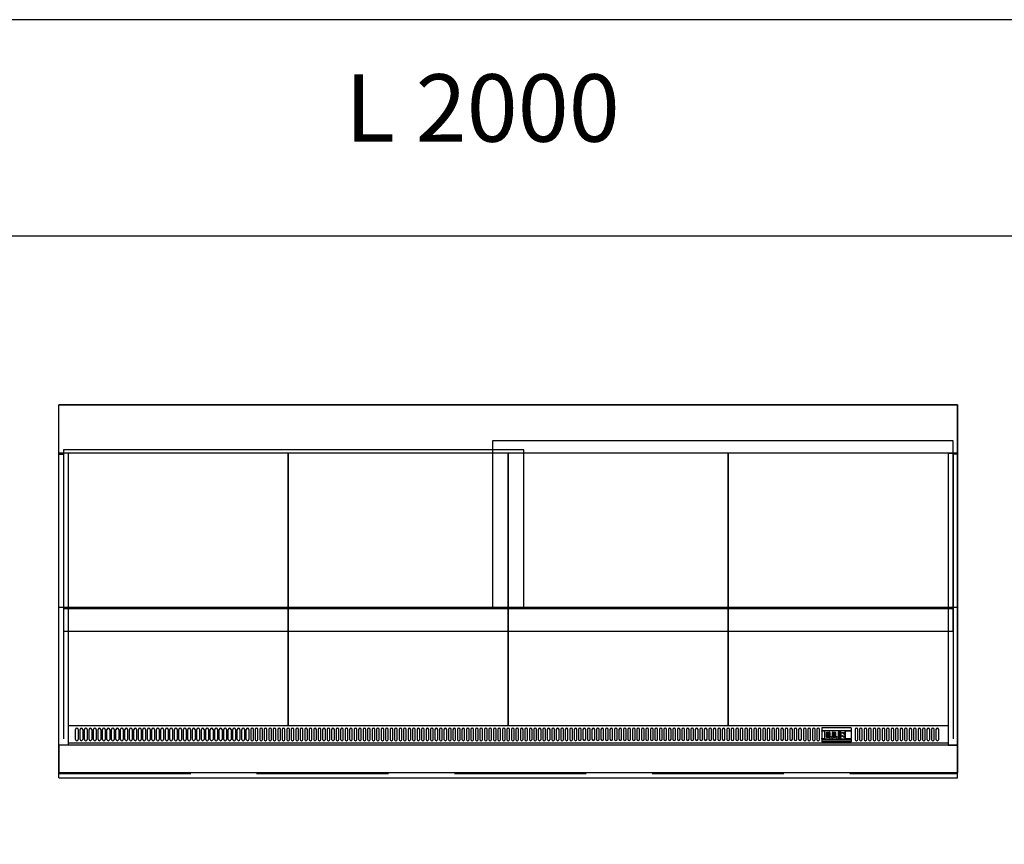
# Model space of a CAD drawing. Units: millimetres. Extents: x -206969 to -162118, y -66505 to 26165.
# Drawn here: x -177794 to -175603, y -35667 to -33832 of the extents above; entities that cross this region are included whole.
import ezdxf

# ---------------------------------------------------------------- set-up
doc = ezdxf.new("R2010")
doc.units = ezdxf.units.MM
doc.header["$LTSCALE"] = 23.1
doc.linetypes.add('CONTINUA', pattern=[0])
doc.linetypes.add('TRATTEGGIATA', pattern=[19.05, 12.7, -6.35])
for name, color, linetype in [('Arredo', 7, 'CONTINUOUS'), ('BANCO', 7, 'CONTINUA'), ('Sottili', 1, 'CONTINUOUS'), ('TESTI', 7, 'CONTINUOUS'), ('VASSOIO_TF', 7, 'CONTINUOUS'), ('VETRO', 5, 'CONTINUOUS')]:
    doc.layers.add(name, color=color, linetype=linetype)
doc.styles.get("Standard").update_dxf_attribs({"font": 'TXT', "width": 0.8})

# ---------------------------------------------------------------- blocks, each defined once
blk = doc.blocks.new('DGHFGHDF')
at = {"layer": 'Arredo'}
for p, q in [((-166670.2, 7247.8), (-168670.2, 7247.8)), ((-168670.2, 7140.2), (-168670.2, 7247.8)), ((-168670.2, 7140.2), (-168670.2, 7247.8)), ((-168670.2, 7247.8), (-166670.2, 7247.8)), ((-166670.2, 7140.2), (-166670.2, 7247.8)), ((-166670.2, 7247.8), (-166670.2, 7140.2)), ((-166670.2, 7140.2), (-168670.2, 7140.2)), ((-166670.2, 7140.2), (-168670.2, 7140.2)), ((-168670.2, 7140.2), (-168670.2, 7139.9)), ((-168649.7, 7139.9), (-168670.2, 7139.9)), ((-168670.2, 6797.8), (-168670.2, 7139.9)), ((-168649.7, 7139.9), (-168649.7, 6797.8)), ((-166690.7, 7139.9), (-166690.7, 6797.8)), ((-166690.7, 7139.9), (-166670.2, 7139.9)), ((-166670.2, 7140.2), (-166670.2, 7139.9)), ((-166670.2, 7139.9), (-166670.2, 6797.8))]:
    blk.add_line(p, q, dxfattribs=at)
at = {"layer": 'Arredo', "color": 1}
for p, q in [((-168670.2, 6490.8), (-168670.2, 6797.8)), ((-168649.7, 6797.8), (-168649.7, 6490.8)), ((-166690.7, 6797.8), (-166690.7, 6490.8)), ((-166670.2, 6797.8), (-166670.2, 6490.8)), ((-166690.7, 6533.8), (-168649.7, 6533.8)), ((-168633.2, 6503.4), (-168633.2, 6525.4)), ((-168627.2, 6525.4), (-168627.2, 6503.4)), ((-168623.2, 6503.4), (-168623.2, 6525.4)), ((-168617.2, 6525.4), (-168617.2, 6503.4)), ((-168613.2, 6503.4), (-168613.2, 6525.4)), ((-168607.2, 6525.4), (-168607.2, 6503.4)), ((-168603.2, 6503.4), (-168603.2, 6525.4)), ((-168597.2, 6525.4), (-168597.2, 6503.4)), ((-168593.2, 6503.4), (-168593.2, 6525.4)), ((-168587.2, 6525.4), (-168587.2, 6503.4)), ((-168583.2, 6503.4), (-168583.2, 6525.4)), ((-168577.2, 6525.4), (-168577.2, 6503.4)), ((-168573.2, 6503.4), (-168573.2, 6525.4)), ((-168567.2, 6525.4), (-168567.2, 6503.4)), ((-168563.2, 6503.4), (-168563.2, 6525.4)), ((-168557.2, 6525.4), (-168557.2, 6503.4)), ((-168553.2, 6503.4), (-168553.2, 6525.4)), ((-168547.2, 6525.4), (-168547.2, 6503.4)), ((-168543.2, 6503.4), (-168543.2, 6525.4)), ((-168537.2, 6525.4), (-168537.2, 6503.4)), ((-168533.2, 6503.4), (-168533.2, 6525.4)), ((-168527.2, 6525.4), (-168527.2, 6503.4)), ((-168523.2, 6503.4), (-168523.2, 6525.4)), ((-168517.2, 6525.4), (-168517.2, 6503.4)), ((-168513.2, 6503.4), (-168513.2, 6525.4)), ((-168507.2, 6525.4), (-168507.2, 6503.4)), ((-168503.2, 6503.4), (-168503.2, 6525.4)), ((-168497.2, 6525.4), (-168497.2, 6503.4)), ((-168493.2, 6503.4), (-168493.2, 6525.4)), ((-168487.2, 6525.4), (-168487.2, 6503.4)), ((-168483.2, 6503.4), (-168483.2, 6525.4)), ((-168477.2, 6525.4), (-168477.2, 6503.4)), ((-168473.2, 6503.4), (-168473.2, 6525.4)), ((-168467.2, 6525.4), (-168467.2, 6503.4)), ((-168463.2, 6503.4), (-168463.2, 6525.4)), ((-168457.2, 6525.4), (-168457.2, 6503.4)), ((-168453.2, 6503.4), (-168453.2, 6525.4)), ((-168447.2, 6525.4), (-168447.2, 6503.4)), ((-168443.2, 6503.4), (-168443.2, 6525.4)), ((-168437.2, 6525.4), (-168437.2, 6503.4)), ((-168433.2, 6503.4), (-168433.2, 6525.4)), ((-168427.2, 6525.4), (-168427.2, 6503.4)), ((-168423.2, 6503.4), (-168423.2, 6525.4)), ((-168417.2, 6525.4), (-168417.2, 6503.4)), ((-168413.2, 6503.4), (-168413.2, 6525.4)), ((-168407.2, 6525.4), (-168407.2, 6503.4)), ((-168403.2, 6503.4), (-168403.2, 6525.4)), ((-168397.2, 6525.4), (-168397.2, 6503.4)), ((-168393.2, 6503.4), (-168393.2, 6525.4)), ((-168387.2, 6525.4), (-168387.2, 6503.4)), ((-168383.2, 6503.4), (-168383.2, 6525.4)), ((-168377.2, 6525.4), (-168377.2, 6503.4)), ((-168373.2, 6503.4), (-168373.2, 6525.4)), ((-168367.2, 6525.4), (-168367.2, 6503.4)), ((-168363.2, 6503.4), (-168363.2, 6525.4)), ((-168357.2, 6525.4), (-168357.2, 6503.4)), ((-168353.2, 6503.4), (-168353.2, 6525.4)), ((-168347.2, 6525.4), (-168347.2, 6503.4)), ((-168343.2, 6503.4), (-168343.2, 6525.4)), ((-168337.2, 6525.4), (-168337.2, 6503.4)), ((-168333.2, 6503.4), (-168333.2, 6525.4)), ((-168327.2, 6525.4), (-168327.2, 6503.4)), ((-168323.2, 6503.4), (-168323.2, 6525.4)), ((-168317.2, 6525.4), (-168317.2, 6503.4)), ((-168313.2, 6503.4), (-168313.2, 6525.4)), ((-168307.2, 6525.4), (-168307.2, 6503.4)), ((-168303.2, 6503.4), (-168303.2, 6525.4)), ((-168297.2, 6525.4), (-168297.2, 6503.4)), ((-168293.2, 6503.4), (-168293.2, 6525.4)), ((-168287.2, 6525.4), (-168287.2, 6503.4)), ((-168283.2, 6503.4), (-168283.2, 6525.4)), ((-168277.2, 6525.4), (-168277.2, 6503.4)), ((-168273.2, 6503.4), (-168273.2, 6525.4)), ((-168267.2, 6525.4), (-168267.2, 6503.4)), ((-168263.2, 6503.4), (-168263.2, 6525.4)), ((-168257.2, 6525.4), (-168257.2, 6503.4)), ((-168253.2, 6503.4), (-168253.2, 6525.4)), ((-168247.2, 6525.4), (-168247.2, 6503.4)), ((-168243.2, 6525.4), (-168243.2, 6503.4)), ((-168237.2, 6503.4), (-168237.2, 6525.4)), ((-168233.2, 6525.4), (-168233.2, 6503.4)), ((-168227.2, 6503.4), (-168227.2, 6525.4)), ((-168223.2, 6525.4), (-168223.2, 6503.4)), ((-168217.2, 6503.4), (-168217.2, 6525.4)), ((-168213.2, 6525.4), (-168213.2, 6503.4)), ((-168207.2, 6503.4), (-168207.2, 6525.4)), ((-168203.2, 6525.4), (-168203.2, 6503.4)), ((-168197.2, 6503.4), (-168197.2, 6525.4)), ((-168193.2, 6525.4), (-168193.2, 6503.4)), ((-168187.2, 6503.4), (-168187.2, 6525.4)), ((-168183.2, 6525.4), (-168183.2, 6503.4)), ((-168177.2, 6503.4), (-168177.2, 6525.4)), ((-168173.2, 6525.4), (-168173.2, 6503.4)), ((-168167.2, 6503.4), (-168167.2, 6525.4)), ((-168163.2, 6525.4), (-168163.2, 6503.4)), ((-168157.2, 6503.4), (-168157.2, 6525.4)), ((-168153.2, 6525.4), (-168153.2, 6503.4)), ((-168147.2, 6503.4), (-168147.2, 6525.4)), ((-168143.2, 6525.4), (-168143.2, 6503.4)), ((-168137.2, 6503.4), (-168137.2, 6525.4)), ((-168133.2, 6525.4), (-168133.2, 6503.4)), ((-168127.2, 6503.4), (-168127.2, 6525.4)), ((-168123.2, 6525.4), (-168123.2, 6503.4)), ((-168117.2, 6503.4), (-168117.2, 6525.4)), ((-168113.2, 6525.4), (-168113.2, 6503.4)), ((-168107.2, 6503.4), (-168107.2, 6525.4)), ((-168103.2, 6525.4), (-168103.2, 6503.4)), ((-168097.2, 6503.4), (-168097.2, 6525.4)), ((-168093.2, 6525.4), (-168093.2, 6503.4)), ((-168087.2, 6503.4), (-168087.2, 6525.4)), ((-168083.2, 6525.4), (-168083.2, 6503.4)), ((-168077.2, 6503.4), (-168077.2, 6525.4)), ((-168073.2, 6525.4), (-168073.2, 6503.4)), ((-168067.2, 6503.4), (-168067.2, 6525.4)), ((-168063.2, 6525.4), (-168063.2, 6503.4)), ((-168057.2, 6503.4), (-168057.2, 6525.4)), ((-168053.2, 6525.4), (-168053.2, 6503.4)), ((-168047.2, 6503.4), (-168047.2, 6525.4)), ((-168043.2, 6525.4), (-168043.2, 6503.4)), ((-168037.2, 6503.4), (-168037.2, 6525.4)), ((-168033.2, 6525.4), (-168033.2, 6503.4)), ((-168027.2, 6503.4), (-168027.2, 6525.4)), ((-168023.2, 6525.4), (-168023.2, 6503.4)), ((-168017.2, 6503.4), (-168017.2, 6525.4)), ((-168013.2, 6525.4), (-168013.2, 6503.4)), ((-168007.2, 6503.4), (-168007.2, 6525.4)), ((-168003.2, 6525.4), (-168003.2, 6503.4)), ((-167997.2, 6503.4), (-167997.2, 6525.4)), ((-167993.2, 6525.4), (-167993.2, 6503.4)), ((-167987.2, 6503.4), (-167987.2, 6525.4)), ((-167983.2, 6525.4), (-167983.2, 6503.4)), ((-167977.2, 6503.4), (-167977.2, 6525.4)), ((-167973.2, 6525.4), (-167973.2, 6503.4)), ((-167967.2, 6503.4), (-167967.2, 6525.4)), ((-167963.2, 6525.4), (-167963.2, 6503.4)), ((-167957.2, 6503.4), (-167957.2, 6525.4)), ((-167953.2, 6525.4), (-167953.2, 6503.4)), ((-167947.2, 6503.4), (-167947.2, 6525.4)), ((-167943.2, 6525.4), (-167943.2, 6503.4)), ((-167937.2, 6503.4), (-167937.2, 6525.4)), ((-167933.2, 6525.4), (-167933.2, 6503.4)), ((-167927.2, 6503.4), (-167927.2, 6525.4)), ((-167923.2, 6525.4), (-167923.2, 6503.4)), ((-167917.2, 6503.4), (-167917.2, 6525.4)), ((-167913.2, 6525.4), (-167913.2, 6503.4)), ((-167907.2, 6503.4), (-167907.2, 6525.4)), ((-167903.2, 6525.4), (-167903.2, 6503.4)), ((-167897.2, 6503.4), (-167897.2, 6525.4)), ((-167893.2, 6525.4), (-167893.2, 6503.4)), ((-167887.2, 6503.4), (-167887.2, 6525.4)), ((-167883.2, 6525.4), (-167883.2, 6503.4)), ((-167877.2, 6503.4), (-167877.2, 6525.4)), ((-167873.2, 6525.4), (-167873.2, 6503.4)), ((-167867.2, 6503.4), (-167867.2, 6525.4)), ((-167863.2, 6525.4), (-167863.2, 6503.4)), ((-167857.2, 6503.4), (-167857.2, 6525.4)), ((-167853.2, 6525.4), (-167853.2, 6503.4)), ((-167847.2, 6503.4), (-167847.2, 6525.4)), ((-167843.2, 6525.4), (-167843.2, 6503.4)), ((-167837.2, 6503.4), (-167837.2, 6525.4)), ((-167833.2, 6525.4), (-167833.2, 6503.4)), ((-167827.2, 6503.4), (-167827.2, 6525.4)), ((-167823.2, 6525.4), (-167823.2, 6503.4)), ((-167817.2, 6503.4), (-167817.2, 6525.4)), ((-167813.2, 6525.4), (-167813.2, 6503.4)), ((-167807.2, 6503.4), (-167807.2, 6525.4)), ((-167803.2, 6525.4), (-167803.2, 6503.4)), ((-167797.2, 6503.4), (-167797.2, 6525.4)), ((-167793.2, 6525.4), (-167793.2, 6503.4)), ((-167787.2, 6503.4), (-167787.2, 6525.4)), ((-167783.2, 6525.4), (-167783.2, 6503.4)), ((-167777.2, 6503.4), (-167777.2, 6525.4)), ((-167773.2, 6525.4), (-167773.2, 6503.4)), ((-167767.2, 6503.4), (-167767.2, 6525.4)), ((-167763.2, 6525.4), (-167763.2, 6503.4)), ((-167757.2, 6503.4), (-167757.2, 6525.4)), ((-167753.2, 6525.4), (-167753.2, 6503.4)), ((-167747.2, 6503.4), (-167747.2, 6525.4)), ((-167743.2, 6525.4), (-167743.2, 6503.4)), ((-167737.2, 6503.4), (-167737.2, 6525.4)), ((-167733.2, 6525.4), (-167733.2, 6503.4)), ((-167727.2, 6503.4), (-167727.2, 6525.4)), ((-167723.2, 6525.4), (-167723.2, 6503.4)), ((-167717.2, 6503.4), (-167717.2, 6525.4)), ((-167713.2, 6525.4), (-167713.2, 6503.4)), ((-167707.2, 6503.4), (-167707.2, 6525.4)), ((-167703.2, 6525.4), (-167703.2, 6503.4)), ((-167697.2, 6503.4), (-167697.2, 6525.4)), ((-167693.2, 6525.4), (-167693.2, 6503.4)), ((-167687.2, 6503.4), (-167687.2, 6525.4)), ((-167683.2, 6525.4), (-167683.2, 6503.4)), ((-167677.2, 6503.4), (-167677.2, 6525.4)), ((-167673.2, 6525.4), (-167673.2, 6503.4)), ((-167667.2, 6503.4), (-167667.2, 6525.4)), ((-167663.2, 6525.4), (-167663.2, 6503.4)), ((-167657.2, 6503.4), (-167657.2, 6525.4)), ((-167653.2, 6525.4), (-167653.2, 6503.4)), ((-167647.2, 6503.4), (-167647.2, 6525.4)), ((-167643.2, 6525.4), (-167643.2, 6503.4)), ((-167637.2, 6503.4), (-167637.2, 6525.4)), ((-167633.2, 6525.4), (-167633.2, 6503.4)), ((-167627.2, 6503.4), (-167627.2, 6525.4)), ((-167623.2, 6525.4), (-167623.2, 6503.4)), ((-167617.2, 6503.4), (-167617.2, 6525.4)), ((-167613.2, 6525.4), (-167613.2, 6503.4)), ((-167607.2, 6503.4), (-167607.2, 6525.4)), ((-167603.2, 6525.4), (-167603.2, 6503.4)), ((-167597.2, 6503.4), (-167597.2, 6525.4)), ((-167593.2, 6525.4), (-167593.2, 6503.4)), ((-167587.2, 6503.4), (-167587.2, 6525.4)), ((-167583.2, 6525.4), (-167583.2, 6503.4)), ((-167577.2, 6503.4), (-167577.2, 6525.4)), ((-167573.2, 6525.4), (-167573.2, 6503.4)), ((-167567.2, 6503.4), (-167567.2, 6525.4)), ((-167563.2, 6525.4), (-167563.2, 6503.4)), ((-167557.2, 6503.4), (-167557.2, 6525.4)), ((-167553.2, 6525.4), (-167553.2, 6503.4)), ((-167547.2, 6503.4), (-167547.2, 6525.4)), ((-167543.2, 6525.4), (-167543.2, 6503.4)), ((-167537.2, 6503.4), (-167537.2, 6525.4)), ((-167533.2, 6525.4), (-167533.2, 6503.4)), ((-167527.2, 6503.4), (-167527.2, 6525.4)), ((-167523.2, 6525.4), (-167523.2, 6503.4)), ((-167517.2, 6503.4), (-167517.2, 6525.4)), ((-167513.8, 6525.5), (-167513.8, 6503.5)), ((-167507.8, 6503.5), (-167507.8, 6525.5)), ((-167503.8, 6525.5), (-167503.8, 6503.5)), ((-167497.8, 6503.5), (-167497.8, 6525.5)), ((-167493.8, 6525.5), (-167493.8, 6503.5)), ((-167487.8, 6503.5), (-167487.8, 6525.5)), ((-167483.8, 6525.5), (-167483.8, 6503.5)), ((-167477.8, 6503.5), (-167477.8, 6525.5)), ((-167473.8, 6525.5), (-167473.8, 6503.5)), ((-167467.8, 6503.5), (-167467.8, 6525.5)), ((-167463.8, 6525.5), (-167463.8, 6503.5)), ((-167457.8, 6503.5), (-167457.8, 6525.5)), ((-167453.8, 6525.5), (-167453.8, 6503.5)), ((-167447.8, 6503.5), (-167447.8, 6525.5)), ((-167443.8, 6525.5), (-167443.8, 6503.5)), ((-167437.8, 6503.5), (-167437.8, 6525.5)), ((-167433.8, 6525.5), (-167433.8, 6503.5)), ((-167427.8, 6503.5), (-167427.8, 6525.5)), ((-167423.8, 6525.5), (-167423.8, 6503.5)), ((-167417.8, 6503.5), (-167417.8, 6525.5)), ((-167413.8, 6525.5), (-167413.8, 6503.5)), ((-167407.8, 6503.5), (-167407.8, 6525.5)), ((-167403.8, 6525.5), (-167403.8, 6503.5)), ((-167397.8, 6503.5), (-167397.8, 6525.5)), ((-167393.8, 6525.5), (-167393.8, 6503.5)), ((-167387.8, 6503.5), (-167387.8, 6525.5)), ((-167383.8, 6525.5), (-167383.8, 6503.5)), ((-167377.8, 6503.5), (-167377.8, 6525.5)), ((-167373.8, 6525.5), (-167373.8, 6503.5)), ((-167367.8, 6503.5), (-167367.8, 6525.5)), ((-167363.8, 6525.5), (-167363.8, 6503.5)), ((-167357.8, 6503.5), (-167357.8, 6525.5)), ((-167353.8, 6525.5), (-167353.8, 6503.5)), ((-167347.8, 6503.5), (-167347.8, 6525.5)), ((-167343.8, 6525.5), (-167343.8, 6503.5)), ((-167337.8, 6503.5), (-167337.8, 6525.5)), ((-167333.8, 6525.5), (-167333.8, 6503.5)), ((-167327.8, 6503.5), (-167327.8, 6525.5)), ((-167323.8, 6525.5), (-167323.8, 6503.5)), ((-167317.8, 6503.5), (-167317.8, 6525.5)), ((-167313.8, 6525.5), (-167313.8, 6503.5)), ((-167307.8, 6503.5), (-167307.8, 6525.5)), ((-167303.8, 6525.5), (-167303.8, 6503.5)), ((-167297.8, 6503.5), (-167297.8, 6525.5)), ((-167293.8, 6525.5), (-167293.8, 6503.5)), ((-167287.8, 6503.5), (-167287.8, 6525.5)), ((-167283.8, 6525.5), (-167283.8, 6503.5)), ((-167277.8, 6503.5), (-167277.8, 6525.5)), ((-167273.8, 6525.5), (-167273.8, 6503.5)), ((-167267.8, 6503.5), (-167267.8, 6525.5)), ((-167263.8, 6525.5), (-167263.8, 6503.5)), ((-167257.8, 6503.5), (-167257.8, 6525.5)), ((-167253.8, 6525.5), (-167253.8, 6503.5)), ((-167247.8, 6503.5), (-167247.8, 6525.5)), ((-167243.8, 6525.5), (-167243.8, 6503.5)), ((-167237.8, 6503.5), (-167237.8, 6525.5)), ((-167233.8, 6525.5), (-167233.8, 6503.5)), ((-167227.8, 6503.5), (-167227.8, 6525.5)), ((-167223.8, 6525.5), (-167223.8, 6503.5)), ((-167217.8, 6503.5), (-167217.8, 6525.5)), ((-167213.8, 6525.5), (-167213.8, 6503.5)), ((-167207.8, 6503.5), (-167207.8, 6525.5)), ((-167203.8, 6525.5), (-167203.8, 6503.5)), ((-167197.8, 6503.5), (-167197.8, 6525.5)), ((-167193.8, 6525.5), (-167193.8, 6503.5)), ((-167187.8, 6503.5), (-167187.8, 6525.5)), ((-167183.8, 6525.5), (-167183.8, 6503.5)), ((-167177.8, 6503.5), (-167177.8, 6525.5)), ((-167173.8, 6525.5), (-167173.8, 6503.5)), ((-167167.8, 6503.5), (-167167.8, 6525.5)), ((-167163.8, 6525.5), (-167163.8, 6503.5)), ((-167157.8, 6503.5), (-167157.8, 6525.5)), ((-167153.8, 6525.5), (-167153.8, 6503.5)), ((-167147.8, 6503.5), (-167147.8, 6525.5)), ((-167143.8, 6525.5), (-167143.8, 6503.5)), ((-167137.8, 6503.5), (-167137.8, 6525.5)), ((-167133.8, 6525.5), (-167133.8, 6503.5)), ((-167127.8, 6503.5), (-167127.8, 6525.5)), ((-167123.8, 6525.5), (-167123.8, 6503.5)), ((-167117.8, 6503.5), (-167117.8, 6525.5)), ((-167113.8, 6525.5), (-167113.8, 6503.5)), ((-167107.8, 6503.5), (-167107.8, 6525.5)), ((-167103.8, 6525.5), (-167103.8, 6503.5)), ((-167097.8, 6503.5), (-167097.8, 6525.5)), ((-167093.8, 6525.5), (-167093.8, 6503.5)), ((-167087.8, 6503.5), (-167087.8, 6525.5)), ((-167083.8, 6525.5), (-167083.8, 6503.5)), ((-167077.8, 6503.5), (-167077.8, 6525.5)), ((-167073.8, 6525.5), (-167073.8, 6503.5)), ((-167067.8, 6503.5), (-167067.8, 6525.5)), ((-167063.8, 6525.5), (-167063.8, 6503.5)), ((-167057.8, 6503.5), (-167057.8, 6525.5)), ((-167053.8, 6525.5), (-167053.8, 6503.5)), ((-167047.8, 6503.5), (-167047.8, 6525.5)), ((-167043.8, 6525.5), (-167043.8, 6503.5)), ((-167037.8, 6503.5), (-167037.8, 6525.5)), ((-167033.8, 6525.5), (-167033.8, 6503.5)), ((-167027.8, 6503.5), (-167027.8, 6525.5)), ((-167023.8, 6525.5), (-167023.8, 6503.5)), ((-167017.8, 6503.5), (-167017.8, 6525.5)), ((-167013.2, 6525.4), (-167013.2, 6503.4)), ((-167007.2, 6503.4), (-167007.2, 6525.4)), ((-167003.2, 6525.4), (-167003.2, 6503.4)), ((-166997.2, 6503.4), (-166997.2, 6525.4)), ((-166993.2, 6525.4), (-166993.2, 6503.4)), ((-166987.2, 6503.4), (-166987.2, 6525.4)), ((-166983.2, 6525.4), (-166983.2, 6503.4)), ((-166977.2, 6503.4), (-166977.2, 6525.4)), ((-166972.1, 6528.9), (-166972.1, 6522.6)), ((-166907.1, 6528.9), (-166972.1, 6528.9)), ((-166972.1, 6521.6), (-166972.1, 6522.6)), ((-166907.1, 6522.6), (-166972.1, 6522.6)), ((-166972.1, 6521.6), (-166972.1, 6505.1)), ((-166966.1, 6521.6), (-166972.1, 6521.6)), ((-166966.1, 6521.6), (-166966.1, 6505.1)), ((-166966, 6521.6), (-166966, 6505.1)), ((-166961.5, 6507.9), (-166961.5, 6518.9)), ((-166961, 6519.4), (-166955, 6519.4)), ((-166959.8, 6517.4), (-166959.8, 6509.4)), ((-166956.5, 6517.7), (-166959.5, 6517.7)), ((-166959.5, 6509.1), (-166956.5, 6509.1)), ((-166956.1, 6509.4), (-166956.1, 6517.4)), ((-166954.5, 6518.9), (-166954.5, 6507.9)), ((-166952.5, 6508.4), (-166952.5, 6507.9)), ((-166951.5, 6508.9), (-166952, 6508.9)), ((-166951, 6507.9), (-166951, 6508.4)), ((-166948.5, 6507.9), (-166948.5, 6518.9)), ((-166948, 6519.4), (-166942, 6519.4)), ((-166946.8, 6517.4), (-166946.8, 6509.4)), ((-166943.5, 6517.7), (-166946.5, 6517.7)), ((-166946.5, 6509.1), (-166943.5, 6509.1)), ((-166943.2, 6509.4), (-166943.2, 6517.4)), ((-166941.5, 6518.9), (-166941.5, 6507.9)), ((-166939.5, 6508.4), (-166939.5, 6507.9)), ((-166938.5, 6508.9), (-166939, 6508.9)), ((-166938, 6507.9), (-166938, 6508.4)), ((-166936, 6518.9), (-166936, 6507.9)), ((-166929.5, 6519.4), (-166935.5, 6519.4)), ((-166934.3, 6517.4), (-166934.3, 6509.4)), ((-166931, 6517.7), (-166934, 6517.7)), ((-166934, 6509.1), (-166931, 6509.1)), ((-166930.7, 6509.4), (-166930.7, 6517.4)), ((-166929, 6507.9), (-166929, 6518.9)), ((-166923.4, 6517.2), (-166923.5, 6516.9)), ((-166923.5, 6516.9), (-166923.5, 6516)), ((-166923.5, 6516), (-166923.4, 6515.8)), ((-166923.5, 6510.2), (-166923.5, 6507.4)), ((-166921.9, 6510.2), (-166923.5, 6510.2)), ((-166923.3, 6517.5), (-166923.4, 6517.2)), ((-166923.4, 6515.8), (-166923.3, 6515.5)), ((-166923.1, 6517.7), (-166923.3, 6517.5)), ((-166923.3, 6515.5), (-166923.1, 6515.3)), ((-166923.2, 6516.9), (-166923.1, 6517.2)), ((-166923.2, 6516), (-166923.2, 6516.9)), ((-166923.1, 6515.8), (-166923.2, 6516)), ((-166923.2, 6509.1), (-166923.2, 6509.8)), ((-166923.2, 6509.8), (-166921.4, 6509.8)), ((-166921.6, 6509.1), (-166923.2, 6509.1)), ((-166923.2, 6507.4), (-166923.2, 6508.7)), ((-166923.2, 6508.7), (-166921.6, 6508.7)), ((-166922.9, 6517.8), (-166923.1, 6517.7)), ((-166923.1, 6517.2), (-166923, 6517.4)), ((-166923, 6515.6), (-166923.1, 6515.8)), ((-166923.1, 6515.3), (-166922.9, 6515.2)), ((-166923, 6517.4), (-166922.8, 6517.5)), ((-166922.8, 6515.5), (-166923, 6515.6)), ((-166922.6, 6517.9), (-166922.9, 6517.8)), ((-166922.9, 6515.2), (-166922.6, 6515.1)), ((-166922.8, 6517.5), (-166922.6, 6517.5)), ((-166922.6, 6515.5), (-166922.8, 6515.5)), ((-166922, 6517.9), (-166922.6, 6517.9)), ((-166922.6, 6517.5), (-166922, 6517.5)), ((-166922, 6515.5), (-166922.6, 6515.5)), ((-166922.6, 6515.1), (-166922, 6515.1)), ((-166921.8, 6517.8), (-166922, 6517.9)), ((-166922, 6517.5), (-166921.8, 6517.5)), ((-166921.8, 6515.5), (-166922, 6515.5)), ((-166922, 6515.1), (-166921.8, 6515.2)), ((-166921.5, 6517.7), (-166921.8, 6517.8)), ((-166921.8, 6517.5), (-166921.6, 6517.4)), ((-166921.6, 6515.6), (-166921.8, 6515.5)), ((-166921.8, 6515.2), (-166921.5, 6515.3)), ((-166921.6, 6517.4), (-166921.6, 6517.2)), ((-166921.6, 6517.2), (-166921.2, 6517.2)), ((-166921.6, 6515.8), (-166921.6, 6515.6)), ((-166921.2, 6515.8), (-166921.6, 6515.8)), ((-166921.6, 6508.7), (-166921.6, 6509.1)), ((-166921.3, 6517.5), (-166921.5, 6517.7)), ((-166921.5, 6515.3), (-166921.3, 6515.5)), ((-166921.2, 6517.2), (-166921.3, 6517.5)), ((-166921.3, 6515.5), (-166921.2, 6515.8)), ((-166920, 6505.1), (-166920, 6521.6)), ((-166919.9, 6505.1), (-166919.9, 6521.6)), ((-166907.1, 6521.6), (-166919.9, 6521.6)), ((-166907.1, 6528.9), (-166907.1, 6522.6)), ((-166907.1, 6521.6), (-166907.1, 6522.6)), ((-166907.1, 6521.6), (-166907.1, 6505.1)), ((-166898.2, 6525.4), (-166898.2, 6503.4)), ((-166892.2, 6503.4), (-166892.2, 6525.4)), ((-166888.2, 6525.4), (-166888.2, 6503.4)), ((-166882.2, 6503.4), (-166882.2, 6525.4)), ((-166878.2, 6525.4), (-166878.2, 6503.4)), ((-166872.2, 6503.4), (-166872.2, 6525.4)), ((-166868.2, 6525.4), (-166868.2, 6503.4)), ((-166862.2, 6503.4), (-166862.2, 6525.4)), ((-166858.2, 6525.4), (-166858.2, 6503.4)), ((-166852.2, 6503.4), (-166852.2, 6525.4)), ((-166848.2, 6525.4), (-166848.2, 6503.4)), ((-166842.2, 6503.4), (-166842.2, 6525.4)), ((-166838.2, 6525.4), (-166838.2, 6503.4)), ((-166832.2, 6503.4), (-166832.2, 6525.4)), ((-166828.2, 6525.4), (-166828.2, 6503.4)), ((-166822.2, 6503.4), (-166822.2, 6525.4)), ((-166818.2, 6525.4), (-166818.2, 6503.4)), ((-166812.2, 6503.4), (-166812.2, 6525.4)), ((-166808.2, 6525.4), (-166808.2, 6503.4)), ((-166802.2, 6503.4), (-166802.2, 6525.4)), ((-166798.2, 6525.4), (-166798.2, 6503.4)), ((-166792.2, 6503.4), (-166792.2, 6525.4)), ((-166788.2, 6525.4), (-166788.2, 6503.4)), ((-166782.2, 6503.4), (-166782.2, 6525.4)), ((-166778.2, 6525.4), (-166778.2, 6503.4)), ((-166772.2, 6503.4), (-166772.2, 6525.4)), ((-166768.2, 6525.4), (-166768.2, 6503.4)), ((-166762.2, 6503.4), (-166762.2, 6525.4)), ((-166758.2, 6525.4), (-166758.2, 6503.4)), ((-166752.2, 6503.4), (-166752.2, 6525.4)), ((-166748.2, 6525.4), (-166748.2, 6503.4)), ((-166742.2, 6503.4), (-166742.2, 6525.4)), ((-166738.2, 6525.4), (-166738.2, 6503.4)), ((-166732.2, 6503.4), (-166732.2, 6525.4)), ((-166728.2, 6525.4), (-166728.2, 6503.4)), ((-166722.2, 6503.4), (-166722.2, 6525.4)), ((-166718.2, 6525.4), (-166718.2, 6503.4)), ((-166712.2, 6503.4), (-166712.2, 6525.4)), ((-168649.7, 6490.8), (-168670.2, 6490.8)), ((-166670.2, 6490.5), (-168670.2, 6490.5)), ((-166690.7, 6495), (-168649.7, 6495)), ((-166690.7, 6495), (-168649.7, 6495)), ((-166972.1, 6504.1), (-166972.1, 6505.1)), ((-166972.1, 6505.1), (-166966.1, 6505.1)), ((-166972.1, 6504.1), (-166972.1, 6497.9)), ((-166972.1, 6504.1), (-166907.1, 6504.1)), ((-166972.1, 6499.9), (-166907.1, 6499.9)), ((-166972.1, 6497.9), (-166907.1, 6497.9)), ((-166965.1, 6504.2), (-166920.9, 6504.2)), ((-166955, 6507.4), (-166961, 6507.4)), ((-166952, 6507.4), (-166951.5, 6507.4)), ((-166942, 6507.4), (-166948, 6507.4)), ((-166939, 6507.4), (-166938.5, 6507.4)), ((-166935.5, 6507.4), (-166929.5, 6507.4)), ((-166923.5, 6507.4), (-166923.2, 6507.4)), ((-166919.9, 6505.1), (-166907.1, 6505.1)), ((-166907.1, 6504.1), (-166907.1, 6505.1)), ((-166907.1, 6504.1), (-166907.1, 6497.9)), ((-166690.7, 6490.8), (-166670.2, 6490.8))]:
    blk.add_line(p, q, dxfattribs=at)
at = {"layer": 'Arredo', "color": 2}
blk.add_lwpolyline([(-168660.2, 6793.9), (-168660.2, 6743.9), (-166680.2, 6743.9), (-166680.2, 6793.9)], close=True, dxfattribs=at)
at = {"layer": 'Arredo', "color": 1}
for centre, radius in [((-166926, 6517.9), 1), ((-166926, 6510.9), 1), ((-166926, 6517.9), 0.65), ((-166926, 6510.9), 0.65)]:
    blk.add_circle(centre, radius, dxfattribs=at)
for centre, radius, start, end in [((-168630.2, 6525.4), 3, 0, 180), ((-168620.2, 6525.4), 3, 0, 180), ((-168610.2, 6525.4), 3, 0, 180), ((-168600.2, 6525.4), 3, 0, 180), ((-168590.2, 6525.4), 3, 0, 180), ((-168580.2, 6525.4), 3, 0, 180), ((-168570.2, 6525.4), 3, 0, 180), ((-168560.2, 6525.4), 3, 0, 180), ((-168550.2, 6525.4), 3, 0, 180), ((-168540.2, 6525.4), 3, 0, 180), ((-168530.2, 6525.4), 3, 0, 180), ((-168520.2, 6525.4), 3, 0, 180), ((-168510.2, 6525.4), 3, 0, 180), ((-168500.2, 6525.4), 3, 0, 180), ((-168490.2, 6525.4), 3, 0, 180), ((-168480.2, 6525.4), 3, 0, 180), ((-168470.2, 6525.4), 3, 0, 180), ((-168460.2, 6525.4), 3, 0, 180), ((-168450.2, 6525.4), 3, 0, 180), ((-168440.2, 6525.4), 3, 0, 180), ((-168430.2, 6525.4), 3, 0, 180), ((-168420.2, 6525.4), 3, 0, 180), ((-168410.2, 6525.4), 3, 0, 180), ((-168400.2, 6525.4), 3, 0, 180), ((-168390.2, 6525.4), 3, 0, 180), ((-168380.2, 6525.4), 3, 0, 180), ((-168370.2, 6525.4), 3, 0, 180), ((-168360.2, 6525.4), 3, 0, 180), ((-168350.2, 6525.4), 3, 0, 180), ((-168340.2, 6525.4), 3, 0, 180), ((-168330.2, 6525.4), 3, 0, 180), ((-168320.2, 6525.4), 3, 0, 180), ((-168310.2, 6525.4), 3, 0, 180), ((-168300.2, 6525.4), 3, 0, 180), ((-168290.2, 6525.4), 3, 0, 180), ((-168280.2, 6525.4), 3, 0, 180), ((-168270.2, 6525.4), 3, 0, 180), ((-168260.2, 6525.4), 3, 0, 180), ((-168250.2, 6525.4), 3, 0, 180), ((-168240.2, 6525.4), 3, 0, 180), ((-168230.2, 6525.4), 3, 0, 180), ((-168220.2, 6525.4), 3, 0, 180), ((-168210.2, 6525.4), 3, 0, 180), ((-168200.2, 6525.4), 3, 0, 180), ((-168190.2, 6525.4), 3, 0, 180), ((-168180.2, 6525.4), 3, 0, 180), ((-168170.2, 6525.4), 3, 0, 180), ((-168160.2, 6525.4), 3, 0, 180), ((-168150.2, 6525.4), 3, 0, 180), ((-168140.2, 6525.4), 3, 0, 180), ((-168130.2, 6525.4), 3, 0, 180), ((-168120.2, 6525.4), 3, 0, 180), ((-168110.2, 6525.4), 3, 0, 180), ((-168100.2, 6525.4), 3, 0, 180), ((-168090.2, 6525.4), 3, 0, 180), ((-168080.2, 6525.4), 3, 0, 180), ((-168070.2, 6525.4), 3, 0, 180), ((-168060.2, 6525.4), 3, 0, 180), ((-168050.2, 6525.4), 3, 0, 180), ((-168040.2, 6525.4), 3, 0, 180), ((-168030.2, 6525.4), 3, 0, 180), ((-168020.2, 6525.4), 3, 0, 180), ((-168010.2, 6525.4), 3, 0, 180), ((-168000.2, 6525.4), 3, 0, 180), ((-167990.2, 6525.4), 3, 0, 180), ((-167980.2, 6525.4), 3, 0, 180), ((-167970.2, 6525.4), 3, 0, 180), ((-167960.2, 6525.4), 3, 0, 180), ((-167950.2, 6525.4), 3, 0, 180), ((-167940.2, 6525.4), 3, 0, 180), ((-167930.2, 6525.4), 3, 0, 180), ((-167920.2, 6525.4), 3, 0, 180), ((-167910.2, 6525.4), 3, 0, 180), ((-167900.2, 6525.4), 3, 0, 180), ((-167890.2, 6525.4), 3, 0, 180), ((-167880.2, 6525.4), 3, 0, 180), ((-167870.2, 6525.4), 3, 0, 180), ((-167860.2, 6525.4), 3, 0, 180), ((-167850.2, 6525.4), 3, 0, 180), ((-167840.2, 6525.4), 3, 0, 180), ((-167830.2, 6525.4), 3, 0, 180), ((-167820.2, 6525.4), 3, 0, 180), ((-167810.2, 6525.4), 3, 0, 180), ((-167800.2, 6525.4), 3, 0, 180), ((-167790.2, 6525.4), 3, 0, 180), ((-167780.2, 6525.4), 3, 0, 180), ((-167770.2, 6525.4), 3, 0, 180), ((-167760.2, 6525.4), 3, 0, 180), ((-167750.2, 6525.4), 3, 0, 180), ((-167740.2, 6525.4), 3, 0, 180), ((-167730.2, 6525.4), 3, 0, 180), ((-167720.2, 6525.4), 3, 0, 180), ((-167710.2, 6525.4), 3, 0, 180), ((-167700.2, 6525.4), 3, 0, 180), ((-167690.2, 6525.4), 3, 0, 180), ((-167680.2, 6525.4), 3, 0, 180), ((-167670.2, 6525.4), 3, 0, 180), ((-167660.2, 6525.4), 3, 0, 180), ((-167650.2, 6525.4), 3, 0, 180), ((-167640.2, 6525.4), 3, 0, 180), ((-167630.2, 6525.4), 3, 0, 180), ((-167620.2, 6525.4), 3, 0, 180), ((-167610.2, 6525.4), 3, 0, 180), ((-167600.2, 6525.4), 3, 0, 180), ((-167590.2, 6525.4), 3, 0, 180), ((-167580.2, 6525.4), 3, 0, 180), ((-167570.2, 6525.4), 3, 0, 180), ((-167560.2, 6525.4), 3, 0, 180), ((-167550.2, 6525.4), 3, 0, 180), ((-167540.2, 6525.4), 3, 0, 180), ((-167530.2, 6525.4), 3, 0, 180), ((-167520.2, 6525.4), 3, 0, 180), ((-167510.8, 6525.5), 3, 0, 180), ((-167500.8, 6525.5), 3, 0, 180), ((-167490.8, 6525.5), 3, 0, 180), ((-167480.8, 6525.5), 3, 0, 180), ((-167470.8, 6525.5), 3, 0, 180), ((-167460.8, 6525.5), 3, 0, 180), ((-167450.8, 6525.5), 3, 0, 180), ((-167440.8, 6525.5), 3, 0, 180), ((-167430.8, 6525.5), 3, 0, 180), ((-167420.8, 6525.5), 3, 0, 180), ((-167410.8, 6525.5), 3, 0, 180), ((-167400.8, 6525.5), 3, 0, 180), ((-167390.8, 6525.5), 3, 0, 180), ((-167380.8, 6525.5), 3, 0, 180), ((-167370.8, 6525.5), 3, 0, 180), ((-167360.8, 6525.5), 3, 0, 180), ((-167350.8, 6525.5), 3, 0, 180), ((-167340.8, 6525.5), 3, 0, 180), ((-167330.8, 6525.5), 3, 0, 180), ((-167320.8, 6525.5), 3, 0, 180), ((-167310.8, 6525.5), 3, 0, 180), ((-167300.8, 6525.5), 3, 0, 180), ((-167290.8, 6525.5), 3, 0, 180), ((-167280.8, 6525.5), 3, 0, 180), ((-167270.8, 6525.5), 3, 0, 180), ((-167260.8, 6525.5), 3, 0, 180), ((-167250.8, 6525.5), 3, 0, 180), ((-167240.8, 6525.5), 3, 0, 180), ((-167230.8, 6525.5), 3, 0, 180), ((-167220.8, 6525.5), 3, 0, 180), ((-167210.8, 6525.5), 3, 0, 180), ((-167200.8, 6525.5), 3, 0, 180), ((-167190.8, 6525.5), 3, 0, 180), ((-167180.8, 6525.5), 3, 0, 180), ((-167170.8, 6525.5), 3, 0, 180), ((-167160.8, 6525.5), 3, 0, 180), ((-167150.8, 6525.5), 3, 0, 180), ((-167140.8, 6525.5), 3, 0, 180), ((-167130.8, 6525.5), 3, 0, 180), ((-167120.8, 6525.5), 3, 0, 180), ((-167110.8, 6525.5), 3, 0, 180), ((-167100.8, 6525.5), 3, 0, 180), ((-167090.8, 6525.5), 3, 0, 180), ((-167080.8, 6525.5), 3, 0, 180), ((-167070.8, 6525.5), 3, 0, 180), ((-167060.8, 6525.5), 3, 0, 180), ((-167050.8, 6525.5), 3, 0, 180), ((-167040.8, 6525.5), 3, 0, 180), ((-167030.8, 6525.5), 3, 0, 180), ((-167020.8, 6525.5), 3, 0, 180), ((-167010.2, 6525.4), 3, 0, 180), ((-167000.2, 6525.4), 3, 0, 180), ((-166990.2, 6525.4), 3, 0, 180), ((-166980.2, 6525.4), 3, 0, 180), ((-166965.1, 6521.6), 1, 90, 180), ((-166965.1, 6521.6), 0.9, 90, 180), ((-166961, 6518.9), 0.5, 90, 180), ((-166959.5, 6517.4), 0.327, 90, 180), ((-166959.5, 6509.4), 0.327, 180, 270), ((-166956.5, 6517.4), 0.327, 0, 90), ((-166956.5, 6509.4), 0.327, 270, 0), ((-166955, 6518.9), 0.5, 0, 90), ((-166952, 6508.4), 0.5, 90, 180), ((-166951.5, 6508.4), 0.5, 0, 90), ((-166948, 6518.9), 0.5, 90, 180), ((-166946.5, 6517.4), 0.327, 90, 180), ((-166946.5, 6509.4), 0.327, 180, 270), ((-166943.5, 6517.4), 0.327, 0, 90), ((-166943.5, 6509.4), 0.327, 270, 0), ((-166942, 6518.9), 0.5, 0, 90), ((-166939, 6508.4), 0.5, 90, 180), ((-166938.5, 6508.4), 0.5, 0, 90), ((-166935.5, 6518.9), 0.5, 90, 180), ((-166934, 6517.4), 0.327, 90, 180), ((-166934, 6509.4), 0.327, 180, 270), ((-166931, 6517.4), 0.327, 0, 90), ((-166931, 6509.4), 0.327, 270, 0), ((-166929.5, 6518.9), 0.5, 0, 90), ((-166921.9, 6509.7), 0.5, 16.5652, 90), ((-166920.9, 6521.6), 1, 0, 90), ((-166920.9, 6521.6), 0.9, 0, 90), ((-166895.2, 6525.4), 3, 0, 180), ((-166885.2, 6525.4), 3, 0, 180), ((-166875.2, 6525.4), 3, 0, 180), ((-166865.2, 6525.4), 3, 0, 180), ((-166855.2, 6525.4), 3, 0, 180), ((-166845.2, 6525.4), 3, 0, 180), ((-166835.2, 6525.4), 3, 0, 180), ((-166825.2, 6525.4), 3, 0, 180), ((-166815.2, 6525.4), 3, 0, 180), ((-166805.2, 6525.4), 3, 0, 180), ((-166795.2, 6525.4), 3, 0, 180), ((-166785.2, 6525.4), 3, 0, 180), ((-166775.2, 6525.4), 3, 0, 180), ((-166765.2, 6525.4), 3, 0, 180), ((-166755.2, 6525.4), 3, 0, 180), ((-166745.2, 6525.4), 3, 0, 180), ((-166735.2, 6525.4), 3, 0, 180), ((-166725.2, 6525.4), 3, 0, 180), ((-166715.2, 6525.4), 3, 0, 180), ((-168630.2, 6503.4), 3, 180, 0), ((-168620.2, 6503.4), 3, 180, 0), ((-168610.2, 6503.4), 3, 180, 0), ((-168600.2, 6503.4), 3, 180, 0), ((-168590.2, 6503.4), 3, 180, 0), ((-168580.2, 6503.4), 3, 180, 0), ((-168570.2, 6503.4), 3, 180, 0), ((-168560.2, 6503.4), 3, 180, 0), ((-168550.2, 6503.4), 3, 180, 0), ((-168540.2, 6503.4), 3, 180, 0), ((-168530.2, 6503.4), 3, 180, 0), ((-168520.2, 6503.4), 3, 180, 0), ((-168510.2, 6503.4), 3, 180, 0), ((-168500.2, 6503.4), 3, 180, 0), ((-168490.2, 6503.4), 3, 180, 0), ((-168480.2, 6503.4), 3, 180, 0), ((-168470.2, 6503.4), 3, 180, 0), ((-168460.2, 6503.4), 3, 180, 0), ((-168450.2, 6503.4), 3, 180, 0), ((-168440.2, 6503.4), 3, 180, 0), ((-168430.2, 6503.4), 3, 180, 0), ((-168420.2, 6503.4), 3, 180, 0), ((-168410.2, 6503.4), 3, 180, 0), ((-168400.2, 6503.4), 3, 180, 0), ((-168390.2, 6503.4), 3, 180, 0), ((-168380.2, 6503.4), 3, 180, 0), ((-168370.2, 6503.4), 3, 180, 0), ((-168360.2, 6503.4), 3, 180, 0), ((-168350.2, 6503.4), 3, 180, 0), ((-168340.2, 6503.4), 3, 180, 0), ((-168330.2, 6503.4), 3, 180, 0), ((-168320.2, 6503.4), 3, 180, 0), ((-168310.2, 6503.4), 3, 180, 0), ((-168300.2, 6503.4), 3, 180, 0), ((-168290.2, 6503.4), 3, 180, 0), ((-168280.2, 6503.4), 3, 180, 0), ((-168270.2, 6503.4), 3, 180, 0), ((-168260.2, 6503.4), 3, 180, 0), ((-168250.2, 6503.4), 3, 180, 0), ((-168240.2, 6503.4), 3, 180, 0), ((-168230.2, 6503.4), 3, 180, 0), ((-168220.2, 6503.4), 3, 180, 0), ((-168210.2, 6503.4), 3, 180, 0), ((-168200.2, 6503.4), 3, 180, 0), ((-168190.2, 6503.4), 3, 180, 0), ((-168180.2, 6503.4), 3, 180, 0), ((-168170.2, 6503.4), 3, 180, 0), ((-168160.2, 6503.4), 3, 180, 0), ((-168150.2, 6503.4), 3, 180, 0), ((-168140.2, 6503.4), 3, 180, 0), ((-168130.2, 6503.4), 3, 180, 0), ((-168120.2, 6503.4), 3, 180, 0), ((-168110.2, 6503.4), 3, 180, 0), ((-168100.2, 6503.4), 3, 180, 0), ((-168090.2, 6503.4), 3, 180, 0), ((-168080.2, 6503.4), 3, 180, 0), ((-168070.2, 6503.4), 3, 180, 0), ((-168060.2, 6503.4), 3, 180, 0), ((-168050.2, 6503.4), 3, 180, 0), ((-168040.2, 6503.4), 3, 180, 0), ((-168030.2, 6503.4), 3, 180, 0), ((-168020.2, 6503.4), 3, 180, 0), ((-168010.2, 6503.4), 3, 180, 0), ((-168000.2, 6503.4), 3, 180, 0), ((-167990.2, 6503.4), 3, 180, 0), ((-167980.2, 6503.4), 3, 180, 0), ((-167970.2, 6503.4), 3, 180, 0), ((-167960.2, 6503.4), 3, 180, 0), ((-167950.2, 6503.4), 3, 180, 0), ((-167940.2, 6503.4), 3, 180, 0), ((-167930.2, 6503.4), 3, 180, 0), ((-167920.2, 6503.4), 3, 180, 0), ((-167910.2, 6503.4), 3, 180, 0), ((-167900.2, 6503.4), 3, 180, 0), ((-167890.2, 6503.4), 3, 180, 0), ((-167880.2, 6503.4), 3, 180, 0), ((-167870.2, 6503.4), 3, 180, 0), ((-167860.2, 6503.4), 3, 180, 0), ((-167850.2, 6503.4), 3, 180, 0), ((-167840.2, 6503.4), 3, 180, 0), ((-167830.2, 6503.4), 3, 180, 0), ((-167820.2, 6503.4), 3, 180, 0), ((-167810.2, 6503.4), 3, 180, 0), ((-167800.2, 6503.4), 3, 180, 0), ((-167790.2, 6503.4), 3, 180, 0), ((-167780.2, 6503.4), 3, 180, 0), ((-167770.2, 6503.4), 3, 180, 0), ((-167760.2, 6503.4), 3, 180, 0), ((-167750.2, 6503.4), 3, 180, 0), ((-167740.2, 6503.4), 3, 180, 0), ((-167730.2, 6503.4), 3, 180, 0), ((-167720.2, 6503.4), 3, 180, 0), ((-167710.2, 6503.4), 3, 180, 0), ((-167700.2, 6503.4), 3, 180, 0), ((-167690.2, 6503.4), 3, 180, 0), ((-167680.2, 6503.4), 3, 180, 0), ((-167670.2, 6503.4), 3, 180, 0), ((-167660.2, 6503.4), 3, 180, 0), ((-167650.2, 6503.4), 3, 180, 0), ((-167640.2, 6503.4), 3, 180, 0), ((-167630.2, 6503.4), 3, 180, 0), ((-167620.2, 6503.4), 3, 180, 0), ((-167610.2, 6503.4), 3, 180, 0), ((-167600.2, 6503.4), 3, 180, 0), ((-167590.2, 6503.4), 3, 180, 0), ((-167580.2, 6503.4), 3, 180, 0), ((-167570.2, 6503.4), 3, 180, 0), ((-167560.2, 6503.4), 3, 180, 0), ((-167550.2, 6503.4), 3, 180, 0), ((-167540.2, 6503.4), 3, 180, 0), ((-167530.2, 6503.4), 3, 180, 0), ((-167520.2, 6503.4), 3, 180, 0), ((-167510.8, 6503.5), 3, 180, 0), ((-167500.8, 6503.5), 3, 180, 0), ((-167490.8, 6503.5), 3, 180, 0), ((-167480.8, 6503.5), 3, 180, 0), ((-167470.8, 6503.5), 3, 180, 0), ((-167460.8, 6503.5), 3, 180, 0), ((-167450.8, 6503.5), 3, 180, 0), ((-167440.8, 6503.5), 3, 180, 0), ((-167430.8, 6503.5), 3, 180, 0), ((-167420.8, 6503.5), 3, 180, 0), ((-167410.8, 6503.5), 3, 180, 0), ((-167400.8, 6503.5), 3, 180, 0), ((-167390.8, 6503.5), 3, 180, 0), ((-167380.8, 6503.5), 3, 180, 0), ((-167370.8, 6503.5), 3, 180, 0), ((-167360.8, 6503.5), 3, 180, 0), ((-167350.8, 6503.5), 3, 180, 0), ((-167340.8, 6503.5), 3, 180, 0), ((-167330.8, 6503.5), 3, 180, 0), ((-167320.8, 6503.5), 3, 180, 0), ((-167310.8, 6503.5), 3, 180, 0), ((-167300.8, 6503.5), 3, 180, 0), ((-167290.8, 6503.5), 3, 180, 0), ((-167280.8, 6503.5), 3, 180, 0), ((-167270.8, 6503.5), 3, 180, 0), ((-167260.8, 6503.5), 3, 180, 0), ((-167250.8, 6503.5), 3, 180, 0), ((-167240.8, 6503.5), 3, 180, 0), ((-167230.8, 6503.5), 3, 180, 0), ((-167220.8, 6503.5), 3, 180, 0), ((-167210.8, 6503.5), 3, 180, 0), ((-167200.8, 6503.5), 3, 180, 0), ((-167190.8, 6503.5), 3, 180, 0), ((-167180.8, 6503.5), 3, 180, 0), ((-167170.8, 6503.5), 3, 180, 0), ((-167160.8, 6503.5), 3, 180, 0), ((-167150.8, 6503.5), 3, 180, 0), ((-167140.8, 6503.5), 3, 180, 0), ((-167130.8, 6503.5), 3, 180, 0), ((-167120.8, 6503.5), 3, 180, 0), ((-167110.8, 6503.5), 3, 180, 0), ((-167100.8, 6503.5), 3, 180, 0), ((-167090.8, 6503.5), 3, 180, 0), ((-167080.8, 6503.5), 3, 180, 0), ((-167070.8, 6503.5), 3, 180, 0), ((-167060.8, 6503.5), 3, 180, 0), ((-167050.8, 6503.5), 3, 180, 0), ((-167040.8, 6503.5), 3, 180, 0), ((-167030.8, 6503.5), 3, 180, 0), ((-167020.8, 6503.5), 3, 180, 0), ((-167010.2, 6503.4), 3, 180, 0), ((-167000.2, 6503.4), 3, 180, 0), ((-166990.2, 6503.4), 3, 180, 0), ((-166980.2, 6503.4), 3, 180, 0), ((-166965.1, 6505.1), 1, 180, 270), ((-166965.1, 6505.1), 0.9, 180, 270), ((-166961, 6507.9), 0.5, 180, 270), ((-166955, 6507.9), 0.5, 270, 0), ((-166952, 6507.9), 0.5, 180, 270), ((-166951.5, 6507.9), 0.5, 270, 0), ((-166948, 6507.9), 0.5, 180, 270), ((-166942, 6507.9), 0.5, 270, 0), ((-166939, 6507.9), 0.5, 180, 270), ((-166938.5, 6507.9), 0.5, 270, 0), ((-166935.5, 6507.9), 0.5, 180, 270), ((-166929.5, 6507.9), 0.5, 270, 0), ((-166920.9, 6505.1), 1, 270, 0), ((-166920.9, 6505.1), 0.9, 270, 0), ((-166895.2, 6503.4), 3, 180, 0), ((-166885.2, 6503.4), 3, 180, 0), ((-166875.2, 6503.4), 3, 180, 0), ((-166865.2, 6503.4), 3, 180, 0), ((-166855.2, 6503.4), 3, 180, 0), ((-166845.2, 6503.4), 3, 180, 0), ((-166835.2, 6503.4), 3, 180, 0), ((-166825.2, 6503.4), 3, 180, 0), ((-166815.2, 6503.4), 3, 180, 0), ((-166805.2, 6503.4), 3, 180, 0), ((-166795.2, 6503.4), 3, 180, 0), ((-166785.2, 6503.4), 3, 180, 0), ((-166775.2, 6503.4), 3, 180, 0), ((-166765.2, 6503.4), 3, 180, 0), ((-166755.2, 6503.4), 3, 180, 0), ((-166745.2, 6503.4), 3, 180, 0), ((-166735.2, 6503.4), 3, 180, 0), ((-166725.2, 6503.4), 3, 180, 0), ((-166715.2, 6503.4), 3, 180, 0)]:
    blk.add_arc(centre, radius, start, end, dxfattribs=at)
at = {"layer": 'BANCO'}
blk.add_line((-168670.2, 6490.5), (-168670.2, 6429), dxfattribs=at)
at = {"layer": 'Sottili'}
for p, q in [((-168160.5, 6797.8), (-168160.5, 6535)), ((-168159, 6535), (-168159, 6797.8)), ((-167671, 6797.8), (-167671, 6535)), ((-167669.5, 6535), (-167669.5, 6797.8)), ((-167181.5, 6797.8), (-167181.5, 6535)), ((-167180, 6535), (-167180, 6797.8)), ((-166670.2, 6490.5), (-166670.2, 6429)), ((-166670.2, 6429), (-168670.2, 6429))]:
    blk.add_line(p, q, dxfattribs=at)
at = {"layer": 'VASSOIO_TF'}
for p, q in [((-168160.5, 7140.2), (-168160.5, 6797.8)), ((-168159, 6797.8), (-168159, 7140.2)), ((-167671, 7140.2), (-167671, 6797.8)), ((-167669.5, 6797.8), (-167669.5, 7140.2)), ((-167181.5, 7140.2), (-167181.5, 6797.8)), ((-167180, 6797.8), (-167180, 7140.2))]:
    blk.add_line(p, q, dxfattribs=at)
at = {"layer": 'VETRO'}
for p, q in [((-168670.2, 6797.8), (-168670.2, 7137.8)), ((-168670.2, 7137.8), (-168660.2, 7137.8)), ((-168660.2, 7137.8), (-168660.2, 6797.8)), ((-166670.2, 7137.8), (-166680.2, 7137.8)), ((-166680.2, 7137.8), (-166680.2, 6797.8)), ((-166670.2, 6797.8), (-166670.2, 7137.8)), ((-168670.2, 6797.8), (-166670.2, 6797.8)), ((-168670.2, 6417.8), (-168670.2, 6797.8)), ((-166670.2, 6417.8), (-166670.2, 6797.8)), ((-168670.2, 6417.8), (-166670.2, 6417.8))]:
    blk.add_line(p, q, dxfattribs=at)
at = {"layer": 'VETRO', "linetype": 'TRATTEGGIATA'}
for p, q in [((-168660.2, 6797.8), (-168660.2, 6427.8)), ((-166680.2, 6797.8), (-166680.2, 6427.8)), ((-168670.2, 6427.8), (-166670.2, 6427.8))]:
    blk.add_line(p, q, dxfattribs=at)
at = {"layer": 'VETRO'}
for points in [[(-166680.2, 6797.8), (-166680.2, 7167.8), (-167705.2, 7167.8), (-167705.2, 6797.8)], [(-167635.2, 6797.8), (-167635.2, 7147.8), (-168660.2, 7147.8), (-168660.2, 6797.8)]]:
    blk.add_lwpolyline(points, close=True, dxfattribs=at)

msp = doc.modelspace()

# ---------------------------------------------------------------- linework, layer by layer
at = {"layer": 'Arredo'}
msp.add_line((-191646.6, -34313), (-170451.7, -34313), dxfattribs=at)
msp.add_lwpolyline([(-191646.6, -37501.5), (-170451.7, -37501.5), (-170451.7, -33832.3), (-191646.6, -33832.3)], close=True, dxfattribs=at)

# ---------------------------------------------------------------- block references
msp.add_blockref('DGHFGHDF', (-9036.8, -41936.8), dxfattribs=at)

# ---------------------------------------------------------------- texts
at = {"layer": 'TESTI', "insert": (-177187.1, -33953.7), "char_height": 150, "attachment_point": 1}
msp.add_mtext_dynamic_manual_height_columns('\\pxqc;L 2000', width=845.464, gutter_width=1, heights=[0], dxfattribs=at)

doc.saveas('drawing.dxf')
